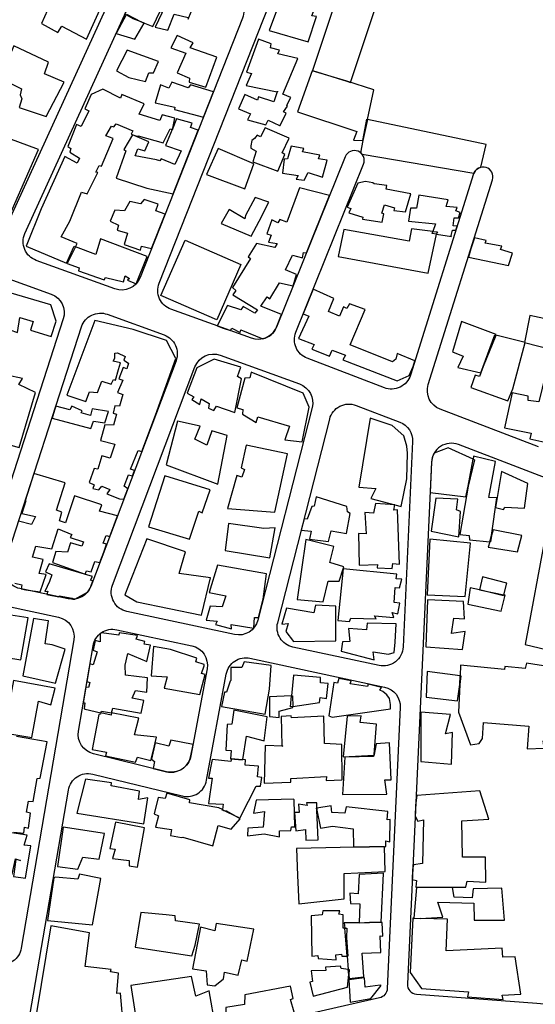
# Model space of a CAD drawing. Units: millimetres. Extents: x 168329 to 181857, y 216494 to 220063.
# Drawn here: x 176946 to 177101, y 217394 to 217691 of the extents above; entities that cross this region are included whole.
import ezdxf

# ---------------------------------------------------------------- set-up
doc = ezdxf.new("R2010")
doc.units = ezdxf.units.MM
doc.layers.add('0-Maisons', color=8, linetype='Continuous')
doc.layers.add('0-Routes', color=2, linetype='Continuous')

msp = doc.modelspace()

# ---------------------------------------------------------------- linework, layer by layer
at = {"layer": '0-Maisons'}
for points in [[(177058.27, 217710.34), (177046.87, 217714.12), (177033.94, 217675.3), (177044.3, 217672.01), (177045.4, 217671.69)], [(176965.05, 217699.53), (176967.41, 217705.21), (176966.8, 217705.58), (176958.61, 217709.61), (176955.66, 217704.48), (176958.97, 217702.26), (176958.96, 217699.04), (176952.13, 217701.3), (176950.87, 217697.13), (176954.87, 217695.48), (176952.08, 217689.4), (176957.03, 217686.75), (176958.24, 217688.66), (176965.73, 217684.66), (176971.25, 217696.99)], [(177000.02, 217699.73), (176992.12, 217701.31), (176985.11, 217702.4), (176981.3, 217701.06), (176977.3, 217692.3), (176977.69, 217692.08), (176977.77, 217692.23), (176982.2, 217689.94), (176985.73, 217688.53), (176987.98, 217693.17), (176988.55, 217692.83), (176988.39, 217692.6), (176986.4, 217688.33), (176990.26, 217687.44), (176992.18, 217692.25), (176996.41, 217691.26), (176996.42, 217690.77)], [(177034.68, 217694.41), (177024.35, 217697.73), (177024.5, 217697.35), (177020.87, 217687.31), (177032.61, 217683.94), (177035.13, 217691.56), (177033.75, 217691.7)], [(176983.06, 217689.49), (176982.2, 217689.94), (176979.83, 217690.88), (176977.69, 217692.08), (176974.72, 217686.64), (176974.63, 217686.43), (176980.3, 217684.69)], [(177005.04, 217679.3), (176996.98, 217682.12), (176997.94, 217683.64), (176993.09, 217685.85), (176991.18, 217682.05), (176995.69, 217680.5), (176993.06, 217674.6), (176996.79, 217672.93), (176996.66, 217671.77), (177001.71, 217670.23)], [(177029.46, 217678.84), (177023.49, 217680.29), (177023.98, 217681.42), (177021.21, 217682.07), (177021.43, 217683.29), (177017.65, 217684.67), (177013.97, 217674.79), (177015.45, 217674.31), (177013.89, 217670.73), (177023.28, 217668.85), (177023.34, 217669.01), (177023.34, 217668.84), (177023.28, 217668.85), (177022.26, 217665.81), (177017.61, 217667.34), (177017.27, 217666.3), (177013.46, 217668.04), (177011.59, 217663.73), (177015.16, 217662.23), (177014.26, 217660.37), (177019.81, 217658.88), (177020.55, 217660.25), (177023.96, 217658.65), (177024.17, 217658.72), (177025.97, 217662.38), (177025.2, 217662.79), (177026.4, 217664.48), (177026.17, 217664.82), (177027.34, 217667.08), (177024.99, 217668.1)], [(176958.99, 217671.7), (176953.05, 217674.25), (176954.24, 217677.76), (176943.76, 217682.72), (176939.54, 217672.99), (176946.03, 217669.77), (176945.68, 217667.92), (176946.17, 217666.74), (176945.41, 217664.06), (176953.55, 217661.34)], [(176984.47, 217674.55), (176985.94, 217674.55), (176987.41, 217677.98), (176978.01, 217681.39), (176974.73, 217675.14), (176978.49, 217673.17), (176983.51, 217671.91)], [(177052.45, 217669.42), (177044.3, 217672.01), (177033.81, 217675.13), (177029.41, 217662.84), (177047.27, 217656.88), (177046.23, 217654.25), (177049.12, 217654.12), (177049.14, 217654.18), (177050.33, 217660.57), (177050.52, 217660.53)], [(177004.03, 217668.87), (176997.07, 217670.95), (176996.39, 217670.02), (176991.41, 217671.78), (176990.53, 217669.93), (176988.05, 217670.9), (176986.43, 217665.53), (176992.4, 217664.22), (176992.24, 217663.52), (177000.98, 217661.16)], [(176981.57, 217662.09), (176983.06, 217665.16), (176976.34, 217668.07), (176975.96, 217666.93), (176970.62, 217669.61), (176967.14, 217667.99), (176965.23, 217663.68), (176966.42, 217663.11), (176964.12, 217658.34), (176962.71, 217658.96), (176960.1, 217652.29), (176960.96, 217651.78), (176960.66, 217650.66), (176963.6, 217648.85), (176962.86, 217647.35), (176959.2, 217649.36), (176952.01, 217633.53), (176947.52, 217622.26), (176959.71, 217617.12), (176961.98, 217622.24), (176962.34, 217622.11), (176962.84, 217623.11), (176958.04, 217625.07), (176960.71, 217629.85), (176964.21, 217638.61), (176965.91, 217638.05), (176969.15, 217644.45), (176968.56, 217644.59), (176969.51, 217646.56), (176970.21, 217646.36), (176973.77, 217654.76), (176971.56, 217655.6), (176973.28, 217658.43), (176973.95, 217658.26), (176974.61, 217659.17), (176979.66, 217657.11), (176979.21, 217656.1), (176981.05, 217655.36), (176981.3, 217655.53), (176988.87, 217653.43), (176990.97, 217657.71), (176991.55, 217657.46), (176991.74, 217657.9), (176992.4, 217660.9), (176988.54, 217661.85), (176987.78, 217660.18)], [(176997.04, 217658.08), (176997.57, 217659.35), (176992.91, 217660.69), (176991.74, 217657.9), (176991.63, 217657.42), (176991.55, 217657.46), (176989.52, 217652.6), (176994.22, 217651.05), (176992.37, 217646.94), (176988.19, 217648.6), (176987.84, 217648.05), (176986.8, 217648.33), (176980.4, 217649.5), (176981.23, 217651.63), (176983.31, 217651.02), (176984.5, 217653.74), (176979.54, 217655.85), (176976.95, 217651.46), (176977.55, 217650.99), (176974.61, 217642.78), (176983.87, 217639.82), (176991.86, 217638.08), (176999.44, 217657.26)], [(177025.54, 217649.93), (177024.77, 217650.4), (177026.91, 217654.87), (177019.62, 217657.93), (177018.18, 217655.23), (177017.19, 217655.71), (177016.39, 217654.71), (177015.61, 217654.19), (177015.32, 217652.52), (177015.33, 217651.83), (177016.86, 217650.96), (177015.86, 217647.74), (177023.43, 217644.9)], [(177005.42, 217651.73), (177001.96, 217643.86), (177013.52, 217639.58), (177016.21, 217647.1)], [(177038.37, 217648.2), (177035.74, 217648.59), (177036.09, 217649.7), (177030.9, 217650.7), (177031.28, 217651.7), (177027.48, 217652.47), (177026.36, 217648.65), (177025.31, 217648.54), (177024.81, 217644.27), (177029.63, 217643.55), (177029.02, 217642.46), (177031.35, 217642.17), (177032.56, 217644.48), (177036.92, 217643.09)], [(177063.63, 217638.02), (177056.1, 217639.49), (177056.35, 217640.59), (177052.47, 217641.07), (177052.13, 217641.43), (177049.91, 217641.74), (177047.54, 217641.28), (177044.41, 217634), (177045.43, 217633.63), (177044.86, 217632.31), (177049.1, 217631.02), (177048.99, 217630.39), (177054.92, 217629.53), (177055.39, 217632.07), (177054.83, 217632.23), (177055.59, 217634.75), (177058.66, 217633.85), (177058.47, 217633.02), (177062.01, 217632.63)], [(176989.43, 217631.92), (176986.67, 217632.97), (176987.37, 217634.99), (176983.13, 217636.34), (176981.95, 217635.07), (176978.78, 217635.75), (176977.18, 217632.94), (176974.24, 217633.12), (176972.84, 217629.78), (176975.32, 217628.64), (176974.95, 217627.08), (176978.1, 217626.17), (176977.03, 217622.82), (176982, 217621.05), (176982.32, 217622.28), (176985.32, 217621.53)], [(177017.85, 217629.81), (177020.69, 217635.58), (177016.62, 217636.99), (177013.7, 217631.54), (177013.48, 217630.57), (177008.73, 217633.37), (177006.39, 217629.12), (177015.43, 217625.3)], [(177077.56, 217633.93), (177074.22, 217634.22), (177074.81, 217636.23), (177065.98, 217637.66), (177065.32, 217633.73), (177063.46, 217633.71), (177062.9, 217629.83), (177071.01, 217629.03), (177070.23, 217626.72), (177071.65, 217626.56), (177071.47, 217626.26), (177071.38, 217625.89), (177075.82, 217625.24), (177075.74, 217625.51), (177076.18, 217627.14), (177077.19, 217627.08), (177077.58, 217628.33), (177076.41, 217628.4), (177076.68, 217630.82), (177077.96, 217630.84), (177078.46, 217632.45), (177077.21, 217632.98)], [(177071.38, 217625.89), (177070.02, 217626.09), (177070.23, 217626.72), (177063.78, 217627.47), (177063.05, 217623.78), (177043.39, 217627.29), (177041.67, 217619.21), (177068.8, 217614.11)], [(176969.97, 217624.47), (176968.56, 217619.79), (176962.34, 217622.11), (176959.87, 217617.07), (176963.44, 217615.7), (176963.27, 217614.89), (176971, 217612.16), (176971.4, 217612.8), (176976.82, 217611.48), (176977.36, 217613.3), (176978.64, 217612.55), (176978.11, 217611.98), (176980.69, 217610.96), (176984, 217619.14)], [(176988.18, 217607.37), (176995.46, 217624.1), (177012.29, 217616.78), (177005, 217600.05)], [(177090.69, 217621.23), (177091.05, 217622.25), (177086.06, 217623.23), (177086.37, 217623.94), (177082.77, 217624.84), (177081.71, 217621.45), (177081.03, 217619), (177093.09, 217616.42), (177094.27, 217620.17)], [(177049.78, 217603.19), (177045.09, 217604.91), (177044.23, 217603.5), (177043.24, 217604.02), (177042.06, 217601.21), (177038.72, 217602.53), (177040.31, 217606.53), (177034.13, 217609.32), (177031.12, 217601.84), (177032.75, 217601.2), (177029.65, 217594.46), (177034.38, 217592.63), (177033.68, 217591.18), (177039.01, 217589.08), (177039.8, 217590.9), (177043.85, 217589.39), (177043.04, 217588.02), (177059.48, 217581.65), (177063.06, 217583.25), (177064.28, 217586.02), (177064.81, 217587.68), (177059.42, 217589.87), (177059.07, 217588.21), (177058.06, 217587.35), (177045.27, 217592.51)], [(176954.94, 217604.6), (176942.94, 217608.15), (176940.27, 217597.87), (176944.92, 217596.22), (176945.62, 217600.77), (176949.58, 217599.59), (176948.78, 217596.98), (176955.08, 217595.07), (176956.51, 217599.66)], [(177117.54, 217597.08), (177116.63, 217597.28), (177117.69, 217601.06), (177109.74, 217603.21), (177108.83, 217599.38), (177099.53, 217601.35), (177097.88, 217593.26), (177106.18, 217591.15), (177104.42, 217585.43), (177113.22, 217583.43), (177113.59, 217586.48), (177114.96, 217586.33)], [(176992.64, 217588.45), (176989.83, 217593.78), (176979.82, 217597.13), (176968.18, 217599.85), (176959.79, 217577.31), (176965.54, 217575.46), (176966.65, 217578.35), (176968.98, 217578.14), (176970.33, 217581.55), (176973.13, 217580.7), (176973.86, 217582.07), (176974.4, 217581.88), (176975.37, 217585.12), (176975.91, 217587.11), (176973.75, 217587.58), (176974.25, 217588.55), (176974.24, 217590), (176975.1, 217590.11), (176977.37, 217589.01), (176976.93, 217587.85), (176978.41, 217587), (176977.83, 217585.24), (176976.72, 217585.68), (176975.44, 217582.23), (176976.66, 217581.83), (176975.07, 217578.13), (176976.69, 217577.52), (176975.62, 217574.01), (176974.21, 217574.13), (176973.7, 217571.88), (176974.76, 217571.66), (176973.82, 217568.28), (176971.27, 217568.37), (176969.93, 217563.65), (176974.23, 217562.54), (176972.81, 217558.38), (176970.3, 217559.09), (176969.08, 217555.05), (176967.97, 217555.27), (176966.51, 217550.97), (176968.04, 217550.27), (176967.58, 217549.15), (176969.46, 217548.81), (176970.34, 217549.92), (176972.7, 217548.92), (176971.87, 217547.63), (176975.7, 217546.07), (176976.93, 217545.94), (176978.14, 217549.14), (176977.1, 217549.85), (176978.37, 217553.35), (176979.6, 217553), (176980.21, 217554.64), (176978.95, 217555.06), (176981.32, 217560.63), (176982.37, 217560.35), (176986.53, 217571.36)], [(177088.97, 217595.49), (177089.27, 217595.41), (177089.36, 217595.61), (177078.85, 217599.6), (177076.11, 217590.46), (177079.4, 217589.09), (177077.72, 217585.72), (177084.68, 217584.09), (177085.43, 217585.94)], [(177098.08, 217593.18), (177089.27, 217595.41), (177089.22, 217595.32), (177085.43, 217585.94), (177084.31, 217582.94), (177082.95, 217583.42), (177081.7, 217579.63), (177092.88, 217575.63), (177094.41, 217579.28)], [(177012.43, 217582.23), (177011.25, 217582.98), (177012.32, 217585.81), (177004.26, 217588.21), (176998.96, 217585.61), (176996.1, 217577.91), (176998.14, 217576.89), (176997.53, 217576.08), (176999.94, 217574.49), (177000.28, 217576.22), (177002.68, 217574.85), (177002.49, 217573.45), (177004.14, 217572.75), (177004.95, 217574.04), (177010.48, 217572.13)], [(176950.31, 217578.12), (176945.25, 217580.56), (176946.4, 217582.39), (176941.7, 217583.37), (176940.76, 217581.96), (176935.97, 217583.59), (176930.29, 217565.78), (176945.35, 217561.55)], [(177031.09, 217577.98), (177015.43, 217584.25), (177014.99, 217582.54), (177013.45, 217582.43), (177011.02, 217573.56), (177012.83, 217573.03), (177012.82, 217571.6), (177016.91, 217569.14), (177017.4, 217570.8), (177026.95, 217568.03), (177025.57, 217563.88), (177030.8, 217563.28), (177032.9, 217573.7)], [(176967.83, 217569.55), (176971.21, 217568.99), (176972.34, 217572.46), (176967.37, 217573.25), (176966.88, 217571.17), (176964.06, 217571.97), (176964.38, 217572.6), (176961.27, 217574), (176960.66, 217572.89), (176956.43, 217573.98), (176956.04, 217572.8), (176955.36, 217570.36), (176967.03, 217567.28)], [(177062.6, 217559.81), (177062.38, 217561.98), (177061.43, 217565.04), (177057.98, 217568.21), (177051.29, 217570.37), (177047.88, 217549.61), (177053.01, 217549.22), (177051.49, 217546.19), (177058.71, 217544.3), (177058.71, 217544.3), (177058.71, 217544.3), (177060.66, 217543.79), (177062.35, 217552.09)], [(177008.14, 217565.2), (177003.56, 217566.54), (177002.01, 217562.28), (176998.38, 217564.09), (177000.02, 217567.99), (176993.18, 217569.5), (176989.74, 217556.33), (177005.33, 217550.54)], [(177026.38, 217559.68), (177013.93, 217562.31), (177012.4, 217555.4), (177013.36, 217554.89), (177012.62, 217552.64), (177011.05, 217553.07), (177008.26, 217543.14), (177022.57, 217542.02)], [(177089.1, 217557.32), (177082.5, 217558.9), (177082.35, 217558.04), (177082.75, 217557.86), (177080.93, 217549.86), (177078.42, 217535.36), (177081.22, 217534.97), (177081.24, 217533.71), (177087.38, 217533.09), (177087.93, 217534.97), (177089.54, 217546.39), (177087.1, 217546.49)], [(176999.63, 217542.36), (177000.64, 217541.89), (177003.05, 217548.77), (176989.38, 217553.04), (176984.44, 217537.6), (176996.77, 217533.95)], [(177098.94, 217550.72), (177090.91, 217554.29), (177089.16, 217543.46), (177091.53, 217542.89), (177091.99, 217543.56), (177097.87, 217543.28)], [(177045.27, 217541.66), (177044.43, 217542.14), (177044.31, 217543.79), (177035.05, 217546.7), (177034.38, 217543.86), (177033.71, 217543.8), (177032.34, 217539.94), (177031.4, 217540.05), (177030.52, 217536.59), (177033.5, 217536.29), (177033.03, 217533.95), (177038.71, 217533.19), (177039.52, 217536.46), (177044.18, 217535.65)], [(177059.52, 217542.8), (177058.43, 217542.66), (177058.71, 217544.3), (177058.71, 217544.3), (177052.88, 217544.66), (177052.33, 217541.8), (177049.68, 217541.98), (177050.06, 217535.57), (177047.82, 217535.67), (177048.02, 217526.11), (177053.56, 217526.27), (177053.43, 217525.23), (177057.94, 217525.02), (177058.12, 217526.61), (177060.13, 217526.4)], [(177078.61, 217542.22), (177077.32, 217542.81), (177077.81, 217545.96), (177071.17, 217546.24), (177069.71, 217536.31), (177078.05, 217534.58)], [(177022.61, 217537.34), (177019.19, 217537.12), (177008.59, 217538.66), (177007.52, 217530.53), (177021.06, 217528.31)], [(177097.05, 217534.99), (177088.42, 217536.68), (177087.93, 217534.97), (177087.66, 217533.06), (177087.38, 217533.09), (177086.91, 217531.46), (177095.81, 217530.08)], [(177136.38, 217518.62), (177122.39, 217522.22), (177122.03, 217518.92), (177112.38, 217521.26), (177115.05, 217531.47), (177109.7, 217531.79), (177109.43, 217533.7), (177104.25, 217535.15), (177098.09, 217502.15), (177108.62, 217499.59), (177109.73, 217506.52), (177122.91, 217503.94), (177120, 217490.19), (177127.7, 217488.99), (177131.4, 217504.29), (177132.74, 217503.98)], [(176993.65, 217523.51), (176995.57, 217530.11), (176983.86, 217534.02), (176977.27, 217517.13), (176980.92, 217514.99), (177000.43, 217511.02), (177003.15, 217522.29)], [(177043.39, 217525.62), (177039.16, 217526.9), (177040.32, 217531.69), (177031.88, 217533.78), (177029.27, 217515.75), (177037.15, 217515.03), (177038.67, 217521.24), (177041.96, 217521.26)], [(177081.57, 217532.67), (177069.29, 217533.89), (177068.5, 217517.1), (177080.01, 217516.59)], [(177058.85, 217519.29), (177060.2, 217519.2), (177060.88, 217521.88), (177059.19, 217521.93), (177059.32, 217523.37), (177043.21, 217524.94), (177041.52, 217509.36), (177045.08, 217509.08), (177045.44, 217510.1), (177053.08, 217509.86), (177052.63, 217510.82), (177058.49, 217510.29), (177057.92, 217511.79), (177059.64, 217511.38), (177060.28, 217514.64), (177058.51, 217514.79)], [(177092.59, 217520.62), (177085.21, 217522.57), (177084.34, 217518.66), (177091.64, 217517.16)], [(177092.08, 217517.07), (177091.64, 217517.16), (177091.55, 217516.83), (177084.33, 217518.61), (177084.34, 217518.66), (177081.45, 217519.25), (177080.75, 217514.32), (177090.8, 217512.23)], [(177040.96, 217513.71), (177034.83, 217513.96), (177034.33, 217511.68), (177026.1, 217513.12), (177024.67, 217508.29), (177026.59, 217508.45), (177025.9, 217506.06), (177028.22, 217503.06), (177040.93, 217503.23)], [(177076.52, 217510.07), (177079.75, 217509.89), (177079.46, 217515.1), (177068.6, 217515.63), (177068.07, 217501.4), (177079.18, 217500.62), (177079.99, 217506.08), (177075.86, 217505.43)], [(176948.09, 217510.14), (176938.8, 217511.55), (176934.73, 217508.92), (176932.48, 217500.67), (176936.73, 217498.92), (176936.07, 217497.22), (176941.53, 217496.36), (176941.56, 217498.27), (176945.92, 217497.53)], [(176959.24, 217500.71), (176955.33, 217502), (176953.26, 217502.3), (176954.25, 217509.25), (176954.07, 217509.28), (176949.73, 217510.01), (176946.53, 217492.71), (176956.35, 217490.44)], [(177059.17, 217508.4), (177050.37, 217508.56), (177050.21, 217506.58), (177044.82, 217506.96), (177045.14, 217503.08), (177042.91, 217502.94), (177042.56, 217500.16), (177052.54, 217497.49), (177052.2, 217499.96), (177056.88, 217499.23), (177058.52, 217499.74), (177058.84, 217502.89)], [(177001.47, 217493.13), (177000.37, 217493.37), (177001.21, 217495.74), (177001.19, 217496.11), (176998.66, 217496.88), (176998.96, 217498.03), (176991.09, 217500.67), (176985.93, 217501.5), (176985.2, 217492.72), (176990, 217492.39), (176989.17, 217489.02), (176999.95, 217487.02)], [(177021.41, 217495.79), (177013.24, 217496.95), (177012.58, 217495.16), (177009.29, 217495.21), (177009.26, 217491.3), (177009.01, 217491.04), (177007.95, 217487.74), (177007.39, 217487.82), (177006.41, 217483.41), (177019.64, 217481.14), (177020.88, 217488.69)], [(177105.53, 217495.46), (177098.53, 217496.53), (177098.08, 217494.93), (177092, 217495.49), (177091.84, 217494.57), (177078.6, 217495.88), (177078.45, 217492.72), (177078.69, 217492.69), (177078.33, 217490.07), (177077.95, 217481.75), (177081.59, 217471.93), (177084.2, 217472.26), (177085.2, 217473.79), (177085.5, 217478.67), (177099.22, 217477.54), (177098.71, 217470.7), (177103.83, 217470.92), (177103.48, 217473.08), (177106.56, 217472.88), (177107.94, 217481.98), (177104.34, 217481.54)], [(177038.68, 217490.35), (177036.35, 217490.63), (177036.32, 217492.16), (177028.18, 217492.93), (177027.6, 217486.7), (177027.85, 217486.71), (177027.92, 217483.44), (177035.97, 217484.69), (177036.17, 217486.16), (177038.15, 217485.83)], [(177078.33, 217490.07), (177078.45, 217492.72), (177068.51, 217494.04), (177068.22, 217486.27), (177077.66, 217485.15)], [(176951.23, 217485.02), (176954.93, 217483.97), (176956.22, 217488.94), (176943.62, 217491.31), (176940.79, 217475.5), (176949.21, 217474.07)], [(177056.35, 217486.98), (177055.11, 217487.96), (177054.21, 217488.33), (177054.78, 217489.15), (177050.73, 217490.21), (177050.49, 217489.43), (177045.24, 217490.28), (177045.53, 217491.22), (177041.89, 217491.87), (177041.48, 217490.44), (177040.34, 217490.69), (177038.79, 217480.66), (177039.88, 217480.2), (177057.49, 217482.7), (177057.47, 217484.1), (177057.16, 217485.86)], [(177027.6, 217486.7), (177020.92, 217486.33), (177020.91, 217480.42), (177023.82, 217480.17), (177023.86, 217482.06), (177027.93, 217483.17), (177027.92, 217483.44), (177027.29, 217483.34)], [(176985.92, 217470.31), (176986.42, 217472.52), (176986.46, 217472.51), (176986.87, 217474.19), (176980.15, 217474.95), (176981.5, 217479.97), (176973.28, 217481.49), (176973.11, 217480.85), (176970.06, 217481.57), (176969.95, 217481.14), (176969.38, 217481.06), (176967.38, 217470.43), (176971.71, 217469.69), (176971.42, 217468.55), (176980.52, 217466.69), (176981.08, 217468.15), (176985.13, 217467.12)], [(177020.18, 217480.33), (177010.12, 217482.33), (177009.51, 217478.14), (177008.12, 217477.97), (177007.74, 217470.24), (177009.4, 217470.15), (177009.19, 217467.71), (177011.62, 217467.5), (177012.92, 217467.43), (177013.96, 217474.54), (177019.27, 217473.1)], [(177076.17, 217475.62), (177074.01, 217475.21), (177075.52, 217481), (177066.61, 217481.71), (177066.62, 217466.84), (177075.84, 217466.02)], [(177042.74, 217471.98), (177037.48, 217472.25), (177037.33, 217480.54), (177027.6, 217480.02), (177027.44, 217480.6), (177024.47, 217480.45), (177024.68, 217471.56), (177024.94, 217471.44), (177019.59, 217471.66), (177019.35, 217460.29), (177027.35, 217460.64), (177027.34, 217461.74), (177038.12, 217462.37), (177038.01, 217461.08), (177042.9, 217461.29)], [(177053.26, 217478.13), (177048.29, 217478.65), (177048.59, 217480.62), (177044.38, 217480.52), (177043.2, 217468.3), (177052.45, 217468.8), (177052.49, 217469.02)], [(177057.1, 217472.44), (177053.09, 217472.15), (177052.49, 217469.02), (177052.47, 217468.8), (177052.45, 217468.8), (177052.36, 217468.33), (177043.7, 217468.18), (177043, 217456.94), (177056.34, 217457.01), (177055.76, 217461.33), (177057.63, 217461.35)], [(177018.65, 217462.04), (177017.29, 217462.21), (177017.59, 217465.43), (177013.61, 217465.79), (177013.65, 217467.39), (177012.92, 217467.43), (177012.92, 217467.39), (177011.62, 217467.5), (177009.43, 217467.62), (177009.22, 217466.91), (177003.58, 217467.44), (177002.5, 217461.79), (177003.59, 217461.88), (177002.55, 217454.22), (177006.97, 217454.04), (177006.71, 217452.35), (177007.17, 217452.12), (177007.97, 217451.99), (177011.23, 217450.09), (177011.98, 217449.72), (177012.24, 217450.34), (177016.91, 217459.43), (177018.17, 217459.4)], [(176984.21, 217455.89), (176981.43, 217455.38), (176981.74, 217457.93), (176973.12, 217459.49), (176973.24, 217460.43), (176965.36, 217461.52), (176962.82, 217451.3), (176983.01, 217448.11)], [(177012.1, 217449.58), (177011.23, 217450.09), (177007.17, 217452.12), (177006.69, 217452.19), (177006.71, 217452.35), (177005.63, 217452.89), (176996.76, 217454.43), (176996.92, 217455.31), (176989.99, 217457.28), (176989.41, 217455.69), (176987.36, 217456.03), (176986.13, 217451.1), (176987.47, 217450.5), (176986.49, 217447.02), (176991.37, 217446.39), (176991.03, 217444.57), (176994.39, 217443.97), (176994.75, 217444.02), (177003.85, 217441.45), (177005.39, 217447.57), (177009.38, 217446.49)], [(177078.98, 217448.96), (177087.16, 217449.48), (177084.38, 217458.02), (177065.42, 217456.62), (177065.03, 217453.7), (177064.88, 217450.39), (177065.72, 217448.89), (177067.41, 217449.26), (177067.14, 217436.12), (177064.35, 217435.68), (177064.13, 217434.29), (177063.99, 217431.24), (177065.34, 217430.97), (177065.07, 217428.93), (177080.16, 217428.95), (177080.55, 217430.73), (177086.24, 217430.48), (177086.07, 217438.02), (177079.14, 217438.02)], [(177028.37, 217455.32), (177028.21, 217455.54), (177016.95, 217455.24), (177016.08, 217451.29), (177019.42, 217451.77), (177019.05, 217447.09), (177014.37, 217446.73), (177014.29, 217444.46), (177019.29, 217445.03), (177023.97, 217444.18), (177023.99, 217445.97), (177027.4, 217446.04), (177027.54, 217447.14), (177028.6, 217447.14)], [(177035.26, 217452.15), (177035.14, 217452.8), (177035.24, 217452.81), (177035.17, 217454.43), (177032.14, 217454.36), (177032.31, 217453.63), (177029.7, 217454.04), (177029.93, 217451.45), (177028.51, 217451.43), (177028.92, 217445.99), (177031.83, 217446.38), (177031.88, 217443.17), (177035.63, 217443.27)], [(177057.3, 217449.4), (177056.45, 217449.26), (177056.63, 217451.83), (177044.05, 217453.16), (177043.7, 217451.24), (177039.7, 217451.5), (177039.51, 217453.45), (177035.24, 217452.81), (177035.26, 217452.15), (177036.29, 217446.73), (177039.9, 217447.33), (177046.19, 217446.56), (177046.23, 217441.09), (177051.08, 217441.13), (177055.97, 217441.25), (177056.01, 217441.27), (177056.05, 217442.89), (177057.23, 217442.66)], [(176983.22, 217446.89), (176974.45, 217448.58), (176972.72, 217440.58), (176974.37, 217440.46), (176973.52, 217437.62), (176978.59, 217437.03), (176978.59, 217435.39), (176981.11, 217435.03)], [(176948.91, 217441.39), (176946.86, 217441.6), (176947.79, 217444.63), (176939.06, 217445.96), (176938.55, 217444.28), (176937.65, 217444.58), (176936.8, 217439.64), (176935.25, 217439.69), (176934.51, 217435.53), (176936.25, 217434.93), (176936.2, 217432.76), (176939.04, 217432.2), (176939.51, 217433.07), (176943.29, 217432.91), (176944.25, 217437.53), (176945.73, 217436.98), (176944.34, 217437.34), (176943.63, 217432.22), (176947.25, 217431.63)], [(176971.17, 217445.16), (176958.68, 217447.02), (176956.99, 217435.23), (176963.05, 217434.4), (176964.62, 217438.01), (176969.55, 217437.38)], [(177055.68, 217441.16), (177051.08, 217441.13), (177029.11, 217440.59), (177029.41, 217432.45), (177029.77, 217423.91), (177043.43, 217425.47), (177043.5, 217433.04), (177055.85, 217433.67)], [(176970.06, 217431.54), (176963.63, 217432.88), (176963.06, 217431.41), (176956.3, 217431.98), (176955.87, 217431.75), (176953.92, 217418.91), (176967.48, 217417.59)], [(177055.34, 217433.07), (177055.27, 217433.19), (177048, 217432.78), (177047.68, 217426.9), (177045.13, 217427.18), (177045.41, 217424.02), (177048.24, 217423.97), (177047.98, 217418.25), (177051.14, 217418.27), (177054.65, 217418.42)], [(177091.01, 217428.68), (177082.44, 217428.49), (177082.1, 217425.72), (177076.63, 217425.9), (177076.2, 217428.81), (177065.26, 217428.85), (177064.52, 217419.59), (177066.36, 217419.53), (177073.2, 217419.93), (177071.74, 217424.44), (177082.62, 217424.18), (177082.67, 217418.97), (177091.9, 217419.04)], [(177043.65, 217416.61), (177043.21, 217416.6), (177043.18, 217420.66), (177041.83, 217420.81), (177042.18, 217421.87), (177037.01, 217421.85), (177036.78, 217420.57), (177033.5, 217420.29), (177033.68, 217408.2), (177035.56, 217408.34), (177035.66, 217407.43), (177041.09, 217407.09), (177040.9, 217408.54), (177042.67, 217408.8), (177042.75, 217408.18), (177044.36, 217408.17)], [(176999.8, 217417.78), (176992.55, 217418.81), (176992.47, 217420.27), (176989.7, 217420.63), (176982.14, 217421.32), (176980.36, 217410.82), (176997.49, 217408.25), (176998.54, 217411.5)], [(177095.05, 217407.99), (177091.33, 217407.88), (177091.11, 217410.54), (177074.26, 217409.73), (177074.6, 217419.27), (177066.36, 217419.53), (177064.5, 217419.43), (177064.52, 217419.59), (177064.16, 217419.6), (177063.41, 217403.23), (177066.77, 217398.37), (177081, 217397.39), (177080.65, 217395.92), (177091.42, 217395.05), (177091.18, 217396.34), (177096.74, 217396.7)], [(176966.62, 217415.23), (176954.91, 217417.25), (176950.53, 217390.43), (176950.51, 217389.48), (176949.72, 217385.93), (176951.26, 217384.09), (176954.74, 217384.53), (176954.39, 217383.28), (176961.93, 217384.55), (176962.89, 217387.8), (176976.9, 217386.53), (176975.95, 217396.96), (176974.84, 217396.9), (176975.35, 217402.98), (176972.92, 217403.43), (176973.16, 217404.13), (176965.3, 217405.04)], [(177016.19, 217416.27), (177004.87, 217417.96), (177004.4, 217415.77), (177000.08, 217416.92), (176997.64, 217404.36), (177001.85, 217403.71), (177002.09, 217399.54), (177004.44, 217399.25), (177007, 217401.27), (177007.36, 217403.3), (177011.47, 217402.41), (177012.53, 217407.03), (177014.23, 217406.67)], [(177054.3, 217414.28), (177055.13, 217414.16), (177054.95, 217418.28), (177051.14, 217418.27), (177047.97, 217418.13), (177047.98, 217418.25), (177043.51, 217418.23), (177043.65, 217416.61), (177044.29, 217416.62), (177044.21, 217413.8), (177044.56, 217408.17), (177044.36, 217408.17), (177044.7, 217404.14), (177044.99, 217404.1), (177044.83, 217402.58), (177044.94, 217401.38), (177049.37, 217401.96), (177048.9, 217409.05), (177054.5, 217409.29)], [(177044.83, 217402.58), (177044.7, 217404.14), (177042.56, 217404.47), (177042.35, 217405.17), (177037.83, 217404.88), (177037.96, 217403.83), (177033.51, 217403.74), (177033.9, 217400.53), (177033.09, 217400.27), (177034.06, 217396.13), (177044.45, 217398.81)], [(177002.72, 217397.68), (176998.66, 217396.08), (176997.41, 217402.04), (176979.03, 217399.28), (176981.53, 217383.76), (176991.09, 217385.63), (176991.53, 217384.53), (177000.13, 217386.19), (177000.24, 217385.37), (177003.55, 217385.92), (177003.76, 217386.65), (177004.59, 217386.86)], [(177054.64, 217399.33), (177054.37, 217399.42), (177049.8, 217398.79), (177049.56, 217401.6), (177044.88, 217401.01), (177045.32, 217394.27), (177051.5, 217395.43)], [(177027.31, 217395.09), (177028.08, 217395.34), (177027.29, 217399.11), (177013.44, 217396.52), (177013.36, 217393.56), (177007.73, 217392.65), (177007.81, 217386.92), (177028.35, 217391.25)]]:
    msp.add_lwpolyline(points, close=True, dxfattribs=at)
for points in [[(177086.36, 217652.96), (177050.52, 217660.53), (177049.14, 217654.18), (177048.44, 217650.45, -0.054499), (177048.9, 217649.99), (177082.63, 217644.34, -0.240253), (177084.72, 217646.09)], [(176951.21, 217651.44), (176942.23, 217654.75), (176939.7, 217647.93), (176932.15, 217632.95), (176935.7, 217631.78), (176933.47, 217627.23), (176930.44, 217628.34), (176930.44, 217628.33), (176929.32, 217625.65), (176933.56, 217624.12, 0.290991), (176939.85, 217625.52)], [(177039.07, 217637.59), (177030, 217639.83), (177026.2, 217629.52), (177024.01, 217630.31), (177023.42, 217629.27), (177021.63, 217630.21), (177020.09, 217626.05), (177021.48, 217625.56), (177020.61, 217623.5), (177023.27, 217623.05), (177022.56, 217621.92), (177017.04, 217623.06), (177014.48, 217619.06), (177015.22, 217618.55), (177009.75, 217609.86), (177010.8, 217608.95), (177009.85, 217607.56), (177017.27, 217603.1), (177016.55, 217602.06), (177012.95, 217604.1), (177012.26, 217603.1), (177008.29, 217604.43), (177005.11, 217598.23), (177006.97, 217597.56), (177009.18, 217596.81), (177009.56, 217597.52), (177012.12, 217596.29), (177012.3, 217597.05), (177018.89, 217594.29, 0.242577), (177023.06, 217597.88), (177024.58, 217601.68), (177018.35, 217604.21), (177020.21, 217606.96), (177021.07, 217606.4), (177023.95, 217611.25), (177028.04, 217610.28), (177029.11, 217613.74), (177025.77, 217615.14), (177027.84, 217619.56), (177030.84, 217618.79), (177031.15, 217620.41), (177032.08, 217620.26)], [(177113.97, 217580.96), (177104.23, 217583.57), (177102.26, 217575.34), (177098.96, 217575.76), (177099.01, 217577), (177094.21, 217578.05), (177091.9, 217567.47), (177099.9, 217565.84), (177099.54, 217564.15), (177107.67, 217562.39, 0.030707), (177108.25, 217562.84, 0.151616), (177110.11, 217565.87)], [(177082.35, 217558.04), (177074.82, 217561.45), (177070.62, 217559.84, 0.026342), (177070.34, 217559.28, 0.093242), (177069.82, 217557.12), (177069.4, 217547.94), (177080.21, 217546.67), (177080.93, 217549.86)], [(176967.47, 217522.69), (176954.41, 217526.52), (176953.31, 217524.09), (176955.24, 217523.12), (176954.52, 217521.13), (176953.11, 217518.15), (176954.03, 217518.23), (176953.75, 217517.26), (176957.36, 217516.49), (176957.44, 217516.86), (176961.41, 217516.16), (176961.55, 217515.77, 0.027959), (176962.22, 217515.82), (176965.96, 217517.89, 0.085356), (176966.99, 217519.64), (176967.65, 217521.38), (176966.9, 217521.56)], [(177020.02, 217523.47), (177005.23, 217526.04), (177002.72, 217517.82), (177007.78, 217516.79), (177006.69, 217513.47), (177003.02, 217513.69), (177001.78, 217509.5), (177005.14, 217509.14), (177004.62, 217508.17), (177009.42, 217506.87), (177009.32, 217508.21), (177016.16, 217507.11, 0.002066), (177016.19, 217507.15), (177016.37, 217510.31), (177017.6, 217510.25), (177019.03, 217515.85)], [(176980.5, 217488.3), (176983.86, 217487.75), (176984.14, 217492.05), (176977.5, 217492.89), (176977.35, 217495.87), (176978.2, 217499.43), (176983.92, 217497.01), (176985.02, 217501.91), (176983.06, 217502.25), (176983.29, 217503.01), (176980.65, 217503.76), (176981.06, 217504.91), (176975.53, 217505.71), (176975.45, 217504.93), (176970.19, 217505.71, 0.016614), (176969.87, 217505.47), (176969.85, 217502.98), (176968.34, 217503.36), (176967.7, 217500.47), (176968.93, 217499.96), (176967.75, 217496.03), (176966.73, 217496.3), (176965.83, 217491.03), (176966.72, 217490.67), (176966.27, 217489.2), (176965.53, 217489.29), (176964.73, 217484.59), (176965.15, 217484.53), (176965, 217482.78), (176965.3, 217482.69), (176970.06, 217481.57), (176970.2, 217482.06), (176973.28, 217481.49), (176973.66, 217482.94), (176982.23, 217481.42), (176983, 217485.21), (176979.46, 217485.96)], [(176997.84, 217471.98), (176991.18, 217473.32), (176990.5, 217471.49), (176986.42, 217472.52), (176985.27, 217467.52), (176986.23, 217466.86), (176985.79, 217464.79), (176989.88, 217463.79, 0.044394), (176990.93, 217463.63, 0.37922), (176997.2, 217468.52)]]:
    msp.add_lwpolyline(points, format="xyb", close=True, dxfattribs=at)
for points in [[(176944.04, 217520.69), (176946.23, 217520.14), (176945.95, 217518.93), (176947.36, 217518.63), (176951.67, 217518.01), (176953.48, 217523.29), (176951.4, 217523.57), (176952.59, 217527.75), (176949.39, 217528.49), (176950.42, 217531.81), (176955.21, 217530.99), (176957.1, 217537.02), (176961.31, 217535.37), (176960.74, 217534.41), (176964.77, 217533.1), (176964.33, 217531.84), (176960.82, 217532.83), (176959.95, 217530), (176956.41, 217530.21), (176955.46, 217526.85), (176965.29, 217523.39), (176965.74, 217524.37), (176967.15, 217524.05), (176968.19, 217527.18), (176969.74, 217526.91), (176970.9, 217529.98), (176971.71, 217532.44), (176970.74, 217532.7), (176971.67, 217535.01), (176972.7, 217534.75), (176975.06, 217541), (176969.63, 217542.36), (176970.34, 217544.31), (176962.11, 217546.98), (176959.32, 217538.88), (176957.55, 217539.43), (176958.22, 217542.07), (176956.6, 217542.7), (176959.29, 217550.94), (176949.85, 217553.72), (176947.19, 217545.5), (176947.36, 217545.46), (176946.14, 217541.68), (176950.35, 217540.74), (176949.05, 217538.34), (176945.18, 217539.33)], [(176943.8, 217445.53), (176946.79, 217445.21), (176947.01, 217447.05), (176948.17, 217446.79), (176948.84, 217451.29), (176947.59, 217451.62), (176948.21, 217454.86), (176949.6, 217454.81), (176950.78, 217461.78), (176951.73, 217461.79), (176953.78, 217472.81), (176944.58, 217474.41)]]:
    msp.add_lwpolyline(points, dxfattribs=at)
at = {"layer": '0-Routes'}
for points in [[(176888.47, 217646.81), (176904.92, 217692.31, 0.052476), (176907.42, 217702.46), (176912.34, 217738.09, -0.496067), (176920.67, 217742.77), (176932.01, 217737.86), (176955.64, 217724.84), (176975.86, 217709.14, -0.347611), (176976.74, 217705.53), (176941.06, 217627.27, -0.390798), (176933.56, 217624.12), (176892.07, 217639.13, -0.414145)], [(176947.12, 217626.1), (176982.43, 217703.55, -0.367059), (176985.94, 217705.2), (177008.78, 217699.03, -0.447486), (177012.79, 217691.03), (176981.88, 217612.83, -0.405682), (176974.26, 217609.39), (176950.54, 217617.98, -0.438023)], [(176880.71, 217628.48, -0.408882), (176888.35, 217631.98), (176955.02, 217607.85, -0.404461), (176958.68, 217600.36), (176934.82, 217526.82, -0.384371), (176927.86, 217522.8), (176853.75, 217538.66, -0.460256), (176849.4, 217546.67), (176856.72, 217565.8, -0.370003), (176863.59, 217569.52), (176897.78, 217562.15), (176897.78, 217562.15, 1.000001), (176899.05, 217568.02), (176899.05, 217568.02), (176867.57, 217574.8, -0.459851), (176863.23, 217582.8)], [(176964.2, 217597.94, -0.424034), (176971.95, 217601.73), (176989.15, 217595.5, -0.418343), (176992.72, 217587.74), (176966.99, 217519.64, -0.370806), (176960.13, 217515.9), (176945.54, 217519.02, -0.444699), (176941.1, 217526.73)], [(176998.42, 217585.86, -0.410096), (177006.07, 217589.38), (177030.01, 217580.72, -0.38605), (177033.78, 217573.59), (177017.42, 217509.53, -0.40276), (177010.35, 217505.15), (176977.92, 217512.09, -0.458996), (176973.56, 217520.07)], [(177039.09, 217570.15, -0.448379), (177047.04, 217574.27), (177060.26, 217569.21, -0.323586), (177064.11, 217563.34), (177061.24, 217501.4, -0.463258), (177053.99, 217495.81), (177027.96, 217501.38, -0.42576), (177023.4, 217508.73)], [(177138.12, 217534.79, 0.294433), (177134.42, 217540.13), (177110.98, 217549.81), (177077.96, 217562.45, 0.511047), (177069.82, 217557.12), (177062.53, 217399.79, 0.406176), (177065.31, 217396.66), (177101.59, 217393.97), (177138.67, 217390.68), (177139.85, 217390.68, 0.424075), (177142.85, 217393.78)], [(176941.4, 217513.77), (176957.22, 217510.39, -0.402006), (176961.88, 217503.51), (176946.02, 217410.55, -0.42148), (176938.95, 217405.67), (176912.32, 217410.89, -0.441132), (176907.72, 217418.46), (176934.39, 217509.59, -0.392728)], [(176974.83, 217506.62), (176997.44, 217501.78, -0.406187), (177002.08, 217494.82), (176997.2, 217468.52, -0.430868), (176989.88, 217463.79), (176967.76, 217469.2, -0.393596), (176963.27, 217476.03), (176967.66, 217501.76, -0.426528)], [(176967.57, 217463.07), (176994.62, 217456.46, 0.430868), (177001.94, 217461.19), (177007.88, 217493.24, -0.422286), (177015.04, 217498.01), (177055.66, 217489.32, -0.366813), (177060.39, 217483.18), (177056.46, 217398.35, -0.33696), (177054.13, 217395.57), (177034.31, 217391.04), (176989.86, 217383.64), (176954.6, 217379.73, -0.498653), (176948.03, 217386.7), (176960.24, 217458.25, -0.435136)]]:
    msp.add_lwpolyline(points, format="xyb", close=True, dxfattribs=at)
msp.add_lwpolyline([(177102.16, 217561.75), (177072.42, 217573.12, -0.396536), (177068.84, 217580.52), (177088.25, 217642.27, 1), (177082.53, 217644.07), (177063.45, 217583.37, -0.432115), (177055.59, 217579.56), (177032.31, 217588.47, -0.419507), (177028.89, 217596.31), (177049.33, 217647, 1), (177043.77, 217649.24), (177023.06, 217597.88, -0.403662), (177015.45, 217594.49), (176991.18, 217603.27, -0.422797), (176987.65, 217611.11), (177020.83, 217695.07, 0.447486)], format="xyb", dxfattribs=at)

doc.saveas('drawing.dxf')
